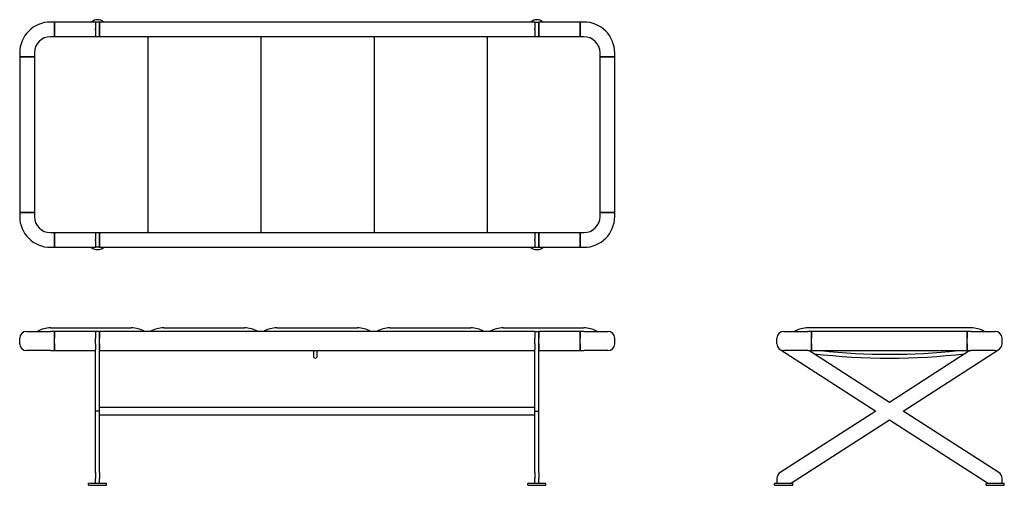
# Model space of a CAD drawing. Units: millimetres. Extents: x 3525 to 6080, y 2129 to 3336.
import ezdxf

# ---------------------------------------------------------------- set-up
doc = ezdxf.new("R2010")
doc.units = ezdxf.units.MM

msp = doc.modelspace()

# ---------------------------------------------------------------- linework, layer by layer
for p, q in [((3614.6, 3329.7), (3604.6, 3329.7)), ((3614.6, 3311.7), (3614.6, 3329.7)), ((3721.6, 3329.7), (3614.6, 3329.7)), ((3614.6, 3329.7), (3614.6, 3311.7)), ((3731.6, 3329.7), (3721.6, 3329.7)), ((3721.6, 3329.7), (3721.6, 3311.7)), ((3721.6, 3329.7), (3721.6, 3311.7)), ((3731.6, 3329.7), (3731.6, 3311.7)), ((4861.6, 3329.7), (3731.6, 3329.7)), ((3731.6, 3311.7), (3731.6, 3329.7)), ((4861.6, 3329.7), (4861.6, 3311.7)), ((4861.6, 3329.7), (4871.6, 3329.7)), ((4861.6, 3329.7), (4861.6, 3311.7)), ((4871.6, 3329.7), (4871.6, 3311.7)), ((4871.6, 3311.7), (4871.6, 3329.7)), ((4978.6, 3329.7), (4871.6, 3329.7)), ((4978.6, 3329.7), (4978.6, 3311.7)), ((4978.6, 3311.7), (4978.6, 3329.7)), ((4988.6, 3329.7), (4978.6, 3329.7)), ((3614.6, 3311.7), (3614.6, 3309.7)), ((3614.6, 3309.7), (3614.6, 3311.7)), ((3614.6, 3291.7), (3614.6, 3309.7)), ((3614.6, 3309.7), (3614.6, 3291.7)), ((3721.6, 3309.7), (3721.6, 3311.7)), ((3721.6, 3309.7), (3721.6, 3311.7)), ((3721.6, 3309.7), (3721.6, 3291.7)), ((3721.6, 3309.7), (3721.6, 3291.7)), ((3731.6, 3309.7), (3731.6, 3311.7)), ((3731.6, 3311.7), (3731.6, 3309.7)), ((3731.6, 3309.7), (3731.6, 3291.7)), ((3731.6, 3291.7), (3731.6, 3309.7)), ((4861.6, 3309.7), (4861.6, 3311.7)), ((4861.6, 3309.7), (4861.6, 3311.7)), ((4861.6, 3309.7), (4861.6, 3291.7)), ((4861.6, 3309.7), (4861.6, 3291.7)), ((4871.6, 3309.7), (4871.6, 3311.7)), ((4871.6, 3311.7), (4871.6, 3309.7)), ((4871.6, 3309.7), (4871.6, 3291.7)), ((4871.6, 3291.7), (4871.6, 3309.7)), ((4978.6, 3309.7), (4978.6, 3311.7)), ((4978.6, 3311.7), (4978.6, 3309.7)), ((4978.6, 3309.7), (4978.6, 3291.7)), ((4978.6, 3291.7), (4978.6, 3309.7)), ((3856.2, 3291.7), (3604.6, 3291.7)), ((3856.2, 3291.7), (3856.2, 3291.4)), ((4737, 3291.7), (3856.2, 3291.7)), ((3856.2, 3291.4), (3856.2, 3291.7)), ((3856.9, 3290.9), (3856.9, 2784.4)), ((4150.5, 3290.9), (4150.5, 2784.4)), ((4444.1, 3290.9), (4444.1, 2784.4)), ((4988.6, 3291.7), (4737, 3291.7)), ((4737, 3291.4), (4737, 3291.7)), ((4737, 3291.7), (4737, 3291.4)), ((4737.7, 3290.9), (4737.7, 2784.4)), ((3524.6, 3249.7), (3524.6, 3239.7)), ((3562.6, 3249.7), (3562.6, 2825.7)), ((5030.6, 2825.7), (5030.6, 3249.7)), ((5068.6, 3239.7), (5068.6, 3249.7)), ((3524.6, 3239.7), (3542.6, 3239.7)), ((3524.6, 3239.7), (3524.6, 2835.7)), ((3542.6, 3239.7), (3524.6, 3239.7)), ((3544.6, 3239.7), (3542.6, 3239.7)), ((3542.6, 3239.7), (3544.6, 3239.7)), ((3544.6, 3239.7), (3562.6, 3239.7)), ((3562.6, 3239.7), (3544.6, 3239.7)), ((5030.6, 3239.7), (5048.6, 3239.7)), ((5048.6, 3239.7), (5030.6, 3239.7)), ((5050.6, 3239.7), (5048.6, 3239.7)), ((5048.6, 3239.7), (5050.6, 3239.7)), ((5050.6, 3239.7), (5068.6, 3239.7)), ((5068.6, 3239.7), (5050.6, 3239.7)), ((5068.6, 2835.7), (5068.6, 3239.7)), ((3542.6, 2835.7), (3524.6, 2835.7)), ((3524.6, 2835.7), (3542.6, 2835.7)), ((3524.6, 2835.7), (3524.6, 2825.7)), ((3542.6, 2835.7), (3544.6, 2835.7)), ((3544.6, 2835.7), (3542.6, 2835.7)), ((3562.6, 2835.7), (3544.6, 2835.7)), ((3544.6, 2835.7), (3562.6, 2835.7)), ((5048.6, 2835.7), (5030.6, 2835.7)), ((5030.6, 2835.7), (5048.6, 2835.7)), ((5048.6, 2835.7), (5050.6, 2835.7)), ((5050.6, 2835.7), (5048.6, 2835.7)), ((5068.6, 2835.7), (5050.6, 2835.7)), ((5050.6, 2835.7), (5068.6, 2835.7)), ((5068.6, 2825.7), (5068.6, 2835.7)), ((3604.6, 2783.7), (3856.2, 2783.7)), ((3614.6, 2765.7), (3614.6, 2783.7)), ((3614.6, 2783.7), (3614.6, 2765.7)), ((3614.6, 2765.7), (3614.6, 2763.7)), ((3614.6, 2763.7), (3614.6, 2765.7)), ((3614.6, 2745.7), (3614.6, 2763.7)), ((3614.6, 2763.7), (3614.6, 2745.7)), ((3721.6, 2783.7), (3721.6, 2765.7)), ((3721.6, 2783.7), (3721.6, 2765.7)), ((3721.6, 2763.7), (3721.6, 2765.7)), ((3721.6, 2763.7), (3721.6, 2765.7)), ((3721.6, 2763.7), (3721.6, 2745.7)), ((3721.6, 2763.7), (3721.6, 2745.7)), ((3731.6, 2783.7), (3731.6, 2765.7)), ((3731.6, 2765.7), (3731.6, 2783.7)), ((3731.6, 2763.7), (3731.6, 2765.7)), ((3731.6, 2765.7), (3731.6, 2763.7)), ((3731.6, 2763.7), (3731.6, 2745.7)), ((3731.6, 2745.7), (3731.6, 2763.7)), ((3856.2, 2783.9), (3856.2, 2783.7)), ((3856.2, 2783.7), (3856.2, 2783.9)), ((3856.2, 2783.7), (4737, 2783.7)), ((4737, 2783.7), (4737, 2783.9)), ((4737, 2783.9), (4737, 2783.7)), ((4737, 2783.7), (4988.6, 2783.7)), ((4861.6, 2783.7), (4861.6, 2765.7)), ((4861.6, 2783.7), (4861.6, 2765.7)), ((4861.6, 2763.7), (4861.6, 2765.7)), ((4861.6, 2763.7), (4861.6, 2765.7)), ((4861.6, 2763.7), (4861.6, 2745.7)), ((4861.6, 2763.7), (4861.6, 2745.7)), ((4871.6, 2783.7), (4871.6, 2765.7)), ((4871.6, 2765.7), (4871.6, 2783.7)), ((4871.6, 2763.7), (4871.6, 2765.7)), ((4871.6, 2765.7), (4871.6, 2763.7)), ((4871.6, 2763.7), (4871.6, 2745.7)), ((4871.6, 2745.7), (4871.6, 2763.7)), ((4978.6, 2783.7), (4978.6, 2765.7)), ((4978.6, 2765.7), (4978.6, 2783.7)), ((4978.6, 2763.7), (4978.6, 2765.7)), ((4978.6, 2765.7), (4978.6, 2763.7)), ((4978.6, 2763.7), (4978.6, 2745.7)), ((4978.6, 2745.7), (4978.6, 2763.7)), ((3604.6, 2745.7), (3614.6, 2745.7)), ((3614.6, 2745.7), (3721.6, 2745.7)), ((3731.6, 2745.7), (3721.6, 2745.7)), ((3731.6, 2745.7), (4861.6, 2745.7)), ((4861.6, 2745.7), (4871.6, 2745.7)), ((4871.6, 2745.7), (4978.6, 2745.7)), ((4978.6, 2745.7), (4988.6, 2745.7)), ((3604.6, 2536.8), (3814.2, 2536.8)), ((3898.2, 2536.8), (4107.8, 2536.8)), ((4191.8, 2536.8), (4401.4, 2536.8)), ((4485.4, 2536.8), (4695, 2536.8)), ((4779, 2536.8), (4988.6, 2536.8)), ((5993.6, 2536.8), (5569.6, 2536.8)), ((3524.6, 2495.8), (3524.6, 2509.8)), ((3542.6, 2527.8), (3604.6, 2527.8)), ((3614.6, 2527.8), (3604.6, 2527.8)), ((3721.6, 2527.8), (3614.6, 2527.8)), ((3614.6, 2509.8), (3614.6, 2527.8)), ((3614.6, 2527.8), (3614.6, 2509.8)), ((3614.6, 2495.8), (3614.6, 2509.8)), ((3614.6, 2495.8), (3614.6, 2509.8)), ((3731.6, 2527.8), (3721.6, 2527.8)), ((3721.6, 2527.8), (3721.6, 2509.8)), ((3721.6, 2527.8), (3721.6, 2509.8)), ((3721.6, 2495.8), (3721.6, 2509.8)), ((3721.6, 2495.8), (3721.6, 2509.8)), ((3731.6, 2527.8), (3731.6, 2509.8)), ((4861.6, 2527.8), (3731.6, 2527.8)), ((3731.6, 2509.8), (3731.6, 2527.8)), ((3731.6, 2495.8), (3731.6, 2509.8)), ((3731.6, 2495.8), (3731.6, 2509.8)), ((4861.6, 2527.8), (4871.6, 2527.8)), ((4861.6, 2527.8), (4861.6, 2509.8)), ((4861.6, 2527.8), (4861.6, 2509.8)), ((4861.6, 2495.8), (4861.6, 2509.8)), ((4861.6, 2495.8), (4861.6, 2509.8)), ((4871.6, 2527.8), (4871.6, 2509.8)), ((4978.6, 2527.8), (4871.6, 2527.8)), ((4871.6, 2509.8), (4871.6, 2527.8)), ((4871.6, 2495.8), (4871.6, 2509.8)), ((4871.6, 2495.8), (4871.6, 2509.8)), ((4978.6, 2527.8), (4978.6, 2509.8)), ((4988.6, 2527.8), (4978.6, 2527.8)), ((4978.6, 2509.8), (4978.6, 2527.8)), ((4978.6, 2495.8), (4978.6, 2509.8)), ((4978.6, 2495.8), (4978.6, 2509.8)), ((4988.6, 2527.8), (5050.6, 2527.8)), ((5068.6, 2495.8), (5068.6, 2509.8)), ((5489.6, 2495.8), (5489.6, 2509.8)), ((5507.6, 2527.8), (5569.6, 2527.8)), ((5579.6, 2527.8), (5569.6, 2527.8)), ((5983.6, 2527.8), (5579.6, 2527.8)), ((5579.6, 2509.8), (5579.6, 2527.8)), ((5579.6, 2527.8), (5579.6, 2509.8)), ((5579.6, 2495.8), (5579.6, 2509.8)), ((5579.6, 2495.8), (5579.6, 2509.8)), ((5983.6, 2527.8), (5983.6, 2509.8)), ((5983.6, 2509.8), (5983.6, 2527.8)), ((5993.6, 2527.8), (5983.6, 2527.8)), ((5983.6, 2495.8), (5983.6, 2509.8)), ((5983.6, 2495.8), (5983.6, 2509.8)), ((5993.6, 2527.8), (6055.6, 2527.8)), ((6073.6, 2495.8), (6073.6, 2509.8)), ((3614.6, 2477.8), (3614.6, 2495.8)), ((3614.6, 2495.8), (3614.6, 2477.8)), ((3721.6, 2495.8), (3721.6, 2480.6)), ((3721.6, 2495.8), (3721.6, 2480.6)), ((3721.6, 2321.2), (3721.6, 2480.6)), ((3731.6, 2495.8), (3731.6, 2480.6)), ((3731.6, 2480.6), (3731.6, 2495.8)), ((3731.6, 2321.2), (3731.6, 2480.6)), ((4861.6, 2495.8), (4861.6, 2480.6)), ((4861.6, 2495.8), (4861.6, 2480.6)), ((4861.6, 2321.2), (4861.6, 2480.6)), ((4871.6, 2495.8), (4871.6, 2480.6)), ((4871.6, 2480.6), (4871.6, 2495.8)), ((4871.6, 2321.2), (4871.6, 2480.6)), ((4978.6, 2495.8), (4978.6, 2477.8)), ((4978.6, 2477.8), (4978.6, 2495.8)), ((5497.8, 2480.6), (5746.4, 2321.2)), ((5579.6, 2477.8), (5579.6, 2495.8)), ((5579.6, 2495.8), (5579.6, 2477.8)), ((5816.7, 2321.2), (6065.3, 2480.6)), ((5983.6, 2495.8), (5983.6, 2477.8)), ((5983.6, 2477.8), (5983.6, 2495.8)), ((3604.6, 2477.8), (3542.6, 2477.8)), ((3604.6, 2477.8), (3614.6, 2477.8)), ((3614.6, 2477.8), (3721.6, 2477.8)), ((3731.6, 2477.8), (4861.6, 2477.8)), ((4286.6, 2477.8), (4286.6, 2463.5)), ((4296.6, 2463.5), (4296.6, 2477.8)), ((4871.6, 2477.8), (4978.6, 2477.8)), ((4978.6, 2477.8), (4988.6, 2477.8)), ((5050.6, 2477.8), (4988.6, 2477.8)), ((5569.6, 2477.8), (5507.6, 2477.8)), ((5569.6, 2477.8), (5579.6, 2477.8)), ((5781.6, 2343.8), (5572.7, 2477.8)), ((5579.6, 2477.8), (5983.6, 2477.8)), ((5990.4, 2477.8), (5781.6, 2343.8)), ((5983.6, 2477.8), (5993.6, 2477.8)), ((6055.6, 2477.8), (5993.6, 2477.8)), ((3731.6, 2331.2), (4861.6, 2331.2)), ((3731.6, 2321.2), (3721.6, 2321.2)), ((3721.6, 2161.8), (3721.6, 2321.2)), ((3731.6, 2161.8), (3731.6, 2321.2)), ((3731.6, 2311.2), (4861.6, 2311.2)), ((4861.6, 2321.2), (4871.6, 2321.2)), ((4861.6, 2161.8), (4861.6, 2321.2)), ((4871.6, 2161.8), (4871.6, 2321.2)), ((5746.4, 2321.2), (5497.8, 2161.8)), ((6065.3, 2161.8), (5816.7, 2321.2)), ((5524.5, 2133.8), (5781.6, 2298.7)), ((5781.6, 2298.7), (6038.6, 2133.8)), ((3721.6, 2161.8), (3721.6, 2146.7)), ((3721.6, 2133.8), (3721.6, 2146.7)), ((3731.6, 2161.8), (3731.6, 2146.7)), ((3731.6, 2133.8), (3731.6, 2146.7)), ((4861.6, 2161.8), (4861.6, 2146.7)), ((4861.6, 2133.8), (4861.6, 2146.7)), ((4871.6, 2161.8), (4871.6, 2146.7)), ((4871.6, 2133.8), (4871.6, 2146.7)), ((5489.6, 2146.7), (5489.6, 2133.8)), ((6073.6, 2133.8), (6073.6, 2146.7)), ((3750.1, 2133.8), (3703.1, 2133.8)), ((3703.1, 2128.8), (3703.1, 2133.8)), ((3703.1, 2128.8), (3750.1, 2128.8)), ((3750.1, 2128.8), (3750.1, 2133.8)), ((4890.1, 2133.8), (4843.1, 2133.8)), ((4843.1, 2128.8), (4843.1, 2133.8)), ((4843.1, 2128.8), (4890.1, 2128.8)), ((4890.1, 2128.8), (4890.1, 2133.8)), ((5530.5, 2133.8), (5483.5, 2133.8)), ((5483.5, 2128.8), (5483.5, 2133.8)), ((5483.5, 2128.8), (5530.5, 2128.8)), ((5530.5, 2128.8), (5530.5, 2133.8)), ((6079.6, 2133.8), (6032.6, 2133.8)), ((6032.6, 2128.8), (6032.6, 2133.8)), ((6032.6, 2128.8), (6079.6, 2128.8)), ((6079.6, 2128.8), (6079.6, 2133.8))]:
    msp.add_line(p, q)
for centre, radius, start, end in [((3604.6, 3249.7), 80, 90, 180), ((3726.6, 3312.2), 23.5, 48.0111, 131.9889), ((4866.6, 3312.2), 23.5, 48.0111, 131.9889), ((4988.6, 3249.7), 80, 0, 90), ((3604.6, 3249.7), 42, 90, 180), ((4988.6, 3249.7), 42, 0, 90), ((3604.6, 2825.7), 80, 180, 270), ((3604.6, 2825.7), 42, 180, 270), ((4988.6, 2825.7), 80, 270, 0), ((4988.6, 2825.7), 42, 270, 0), ((3726.6, 2763.1), 23.5, 228.0111, 311.9889), ((4866.6, 2763.1), 23.5, 228.0111, 311.9889), ((3604.6, 2470.5), 66.3, 90, 120.2359), ((3814.2, 2470.5), 66.3, 59.7641, 90), ((3898.2, 2470.5), 66.3, 90, 120.2359), ((4107.8, 2470.5), 66.3, 59.7641, 90), ((4191.8, 2470.5), 66.3, 90, 120.2359), ((4401.4, 2470.5), 66.3, 59.7641, 90), ((4485.4, 2470.5), 66.3, 90, 120.2359), ((4695, 2470.5), 66.3, 59.7641, 90), ((4779, 2470.5), 66.3, 90, 120.2359), ((4988.6, 2470.5), 66.3, 59.7641, 90), ((5569.6, 2470.5), 66.3, 90, 120.2359), ((5993.6, 2470.5), 66.3, 59.7641, 90), ((3542.6, 2509.8), 18, 90, 180), ((5050.6, 2509.8), 18, 0, 90), ((5507.6, 2509.8), 18, 90, 180), ((6055.6, 2509.8), 18, 0, 90), ((3542.6, 2495.8), 18, 180, 270), ((5050.6, 2495.8), 18, 270, 0), ((5507.6, 2495.8), 18, 180, 270), ((6055.6, 2495.8), 18, 270, 0), ((4291.6, 2463.5), 5, 180, 0), ((5781.6, 4181.6), 1723.1, 263.4597, 276.5403), ((5781.6, 4181.6), 1713.1, 264.023, 275.977), ((5507.6, 2146.7), 18, 122.6753, 180), ((6055.6, 2146.7), 18, 0, 57.3247)]:
    msp.add_arc(centre, radius, start, end)
for points, knots in [([(3855.4, 3290.9), (3855.4, 3290.9), (3855.4, 3290.9), (3855.7, 3291.1), (3855.9, 3291.3), (3856.2, 3291.4)], [0.9180141, 0.9180141, 0.9180141, 0.9180141, 0.9245193, 0.9245193, 1.0243227, 1.0243227, 1.0243227, 1.0243227]), ([(3856.2, 3291.4), (3856.4, 3291.3), (3856.7, 3291.1), (3856.9, 3290.9), (3856.9, 3290.9), (3856.9, 3290.9)], [0.5246129, 0.5246129, 0.5246129, 0.5246129, 0.6244163, 0.6244163, 0.6309214, 0.6309214, 0.6309214, 0.6309214]), ([(4149, 3290.9), (4149, 3290.9), (4149, 3290.9), (4149.3, 3291.1), (4149.5, 3291.3), (4149.8, 3291.4)], [0.9180141, 0.9180141, 0.9180141, 0.9180141, 0.9245193, 0.9245193, 1.0243227, 1.0243227, 1.0243227, 1.0243227]), ([(4149.8, 3291.4), (4150, 3291.3), (4150.3, 3291.1), (4150.5, 3290.9), (4150.5, 3290.9), (4150.5, 3290.9)], [0.5246129, 0.5246129, 0.5246129, 0.5246129, 0.6244163, 0.6244163, 0.6309214, 0.6309214, 0.6309214, 0.6309214]), ([(4442.6, 3290.9), (4442.6, 3290.9), (4442.6, 3290.9), (4442.9, 3291.1), (4443.1, 3291.3), (4443.4, 3291.4)], [0.9180141, 0.9180141, 0.9180141, 0.9180141, 0.9245193, 0.9245193, 1.0243227, 1.0243227, 1.0243227, 1.0243227]), ([(4443.4, 3291.4), (4443.6, 3291.3), (4443.9, 3291.1), (4444.1, 3290.9), (4444.1, 3290.9), (4444.1, 3290.9)], [0.5246129, 0.5246129, 0.5246129, 0.5246129, 0.6244163, 0.6244163, 0.6309214, 0.6309214, 0.6309214, 0.6309214]), ([(4736.2, 3290.9), (4736.2, 3290.9), (4736.2, 3290.9), (4736.5, 3291.1), (4736.7, 3291.3), (4737, 3291.4)], [0.9180141, 0.9180141, 0.9180141, 0.9180141, 0.9245193, 0.9245193, 1.0243227, 1.0243227, 1.0243227, 1.0243227]), ([(4737, 3291.4), (4737.2, 3291.3), (4737.5, 3291.1), (4737.7, 3290.9), (4737.7, 3290.9), (4737.7, 3290.9)], [0.5246129, 0.5246129, 0.5246129, 0.5246129, 0.6244163, 0.6244163, 0.6309214, 0.6309214, 0.6309214, 0.6309214]), ([(3856.2, 2783.9), (3855.9, 2784), (3855.7, 2784.2), (3855.4, 2784.4), (3855.4, 2784.4), (3855.4, 2784.4)], [0.5246129, 0.5246129, 0.5246129, 0.5246129, 0.6244163, 0.6244163, 0.6309214, 0.6309214, 0.6309214, 0.6309214]), ([(3856.9, 2784.4), (3856.9, 2784.4), (3856.9, 2784.4), (3856.7, 2784.2), (3856.4, 2784), (3856.2, 2783.9)], [0.9180141, 0.9180141, 0.9180141, 0.9180141, 0.9245193, 0.9245193, 1.0243227, 1.0243227, 1.0243227, 1.0243227]), ([(4149.8, 2783.9), (4149.5, 2784), (4149.3, 2784.2), (4149, 2784.4), (4149, 2784.4), (4149, 2784.4)], [0.5246129, 0.5246129, 0.5246129, 0.5246129, 0.6244163, 0.6244163, 0.6309214, 0.6309214, 0.6309214, 0.6309214]), ([(4150.5, 2784.4), (4150.5, 2784.4), (4150.5, 2784.4), (4150.3, 2784.2), (4150, 2784), (4149.8, 2783.9)], [0.9180141, 0.9180141, 0.9180141, 0.9180141, 0.9245193, 0.9245193, 1.0243227, 1.0243227, 1.0243227, 1.0243227]), ([(4443.4, 2783.9), (4443.1, 2784), (4442.9, 2784.2), (4442.6, 2784.4), (4442.6, 2784.4), (4442.6, 2784.4)], [0.5246129, 0.5246129, 0.5246129, 0.5246129, 0.6244163, 0.6244163, 0.6309214, 0.6309214, 0.6309214, 0.6309214]), ([(4444.1, 2784.4), (4444.1, 2784.4), (4444.1, 2784.4), (4443.9, 2784.2), (4443.6, 2784), (4443.4, 2783.9)], [0.9180141, 0.9180141, 0.9180141, 0.9180141, 0.9245193, 0.9245193, 1.0243227, 1.0243227, 1.0243227, 1.0243227]), ([(4737, 2783.9), (4736.7, 2784), (4736.5, 2784.2), (4736.2, 2784.4), (4736.2, 2784.4), (4736.2, 2784.4)], [0.5246129, 0.5246129, 0.5246129, 0.5246129, 0.6244163, 0.6244163, 0.6309214, 0.6309214, 0.6309214, 0.6309214]), ([(4737.7, 2784.4), (4737.7, 2784.4), (4737.7, 2784.4), (4737.5, 2784.2), (4737.2, 2784), (4737, 2783.9)], [0.9180141, 0.9180141, 0.9180141, 0.9180141, 0.9245193, 0.9245193, 1.0243227, 1.0243227, 1.0243227, 1.0243227])]:
    msp.add_open_spline(points, degree=3, knots=knots)

doc.saveas('drawing.dxf')
